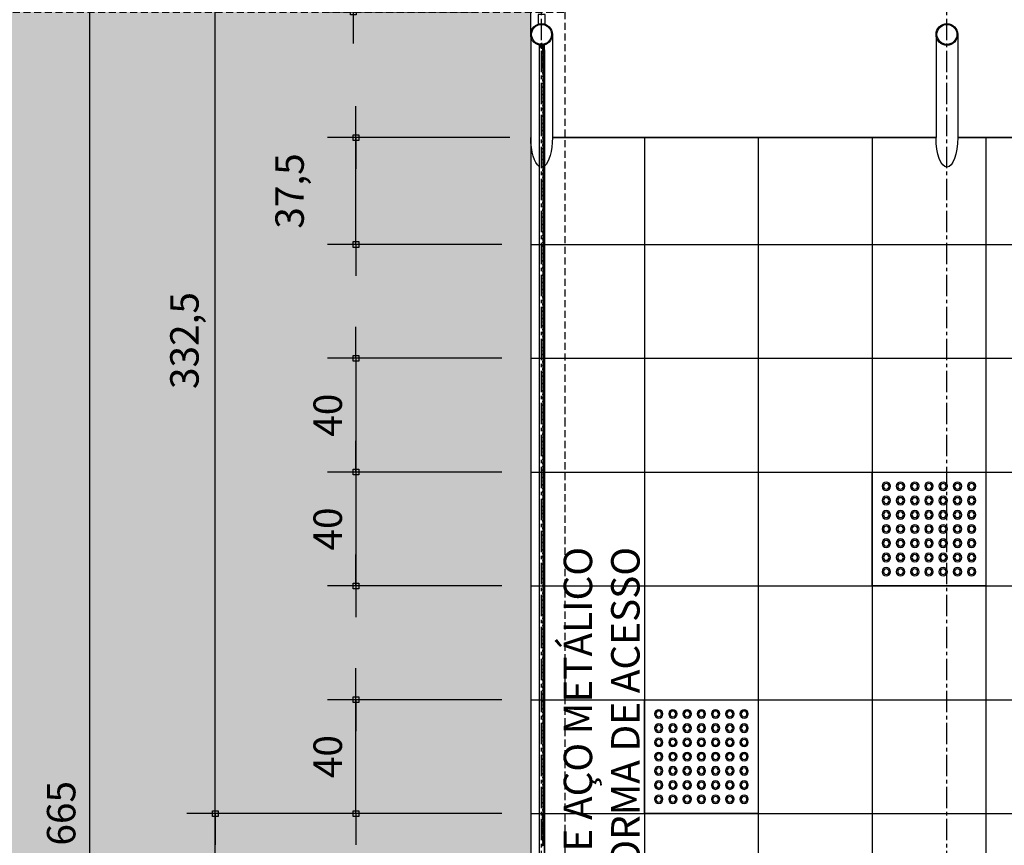
# Model space of a CAD drawing. Units: millimetres. Extents: x 55047 to 69695, y 27493 to 40118.
# Drawn here: x 63164 to 63510, y 35993 to 36283 of the extents above; entities that cross this region are included whole.
import ezdxf

# ---------------------------------------------------------------- set-up
doc = ezdxf.new("R2010")
doc.units = ezdxf.units.MM
doc.header["$LTSCALE"] = 10
doc.linetypes.add('CENTER2', pattern=[1.125, 0.75, -0.125, 0.125, -0.125])
doc.linetypes.add('HIDDEN', pattern=[0.375, 0.25, -0.125])
for name, color, linetype in [('A-01', 1, 'Continuous'), ('COTA', 10, 'Continuous'), ('EIXOS', 10, 'CENTER2'), ('ESTRUTURA METALICA', 3, 'Continuous'), ('GRAMA', 71, 'Continuous'), ('PISO', 1, 'Continuous'), ('PLATAFORMA PISOS 1 50', 8, 'Continuous'), ('PROJECAO-2', 2, 'HIDDEN'), ('TELA', 1, 'Continuous')]:
    doc.layers.add(name, color=color, linetype=linetype)
doc.styles.add('REGUA80', font='simplex.shx')
doc.styles.add('ROMANS 50', font='romans.shx', dxfattribs={"height": 16})
doc.dimstyles.new('COTA 50', dxfattribs={"dimtxt": 16, "dimasz": 3, "dimexe": 5, "dimexo": 5, "dimgap": 7, "dimtad": 1, "dimdec": 1, "dimzin": 0, "dimtxsty": 'ROMANS 50', "dimblk1": 'DOT', "dimblk2": 'DOT', "dimsah": 1, "dimcen": 6, "dimclrd": 256, "dimclre": 256, "dimclrt": 3, "dimadec": 0, "dimazin": 0, "dimtfac": 1, "dimtdec": 1, "dimtix": 1, "dimtmove": 2, "dimatfit": 3, "dimldrblk": 'DOT', "dimfxl": 0, "dimtvp": 3.333333, "dimtolj": 1, "dimtzin": 0, "dimlwd": -1, "dimlwe": -1, "dimarcsym": 0})

# ---------------------------------------------------------------- blocks, each defined once
blk = doc.blocks.new('ROSCA')
at = {"color": 2}
for p, q in [((0, -0.025), (0.556, -0.025)), ((0, -0.075), (0.556, -0.075)), ((0, -0.125), (0.556, -0.125)), ((0, -0.175), (0.556, -0.175)), ((0, -0.225), (0.556, -0.225)), ((0, -0.275), (0.556, -0.275)), ((0, -0.325), (0.556, -0.325)), ((0, -0.375), (0.556, -0.375)), ((0, -0.425), (0.556, -0.425)), ((0, -0.475), (0.556, -0.475)), ((0, -0.525), (0.556, -0.525)), ((0, -0.575), (0.556, -0.575)), ((0, -0.625), (0.556, -0.625)), ((0, -0.675), (0.556, -0.675)), ((0, -0.725), (0.556, -0.725)), ((0, -0.775), (0.556, -0.775)), ((0, -0.825), (0.556, -0.825)), ((0, -0.875), (0.556, -0.875)), ((0, -0.925), (0.556, -0.925)), ((0, -0.975), (0.556, -0.975)), ((0, -1.025), (0.556, -1.025)), ((0, -1.075), (0.556, -1.075)), ((0, -1.125), (0.556, -1.125)), ((0, -1.175), (0.556, -1.175)), ((0, -1.225), (0.556, -1.225)), ((0, -1.275), (0.556, -1.275)), ((0, -1.325), (0.556, -1.325)), ((0, -1.375), (0.556, -1.375)), ((0, -1.425), (0.556, -1.425)), ((0, -1.475), (0.556, -1.475)), ((0, -1.525), (0.556, -1.525)), ((0, -1.575), (0.556, -1.575)), ((0, -1.625), (0.556, -1.625)), ((0, -1.675), (0.556, -1.675)), ((0, -1.725), (0.556, -1.725)), ((0, -1.775), (0.556, -1.775)), ((0, -1.825), (0.556, -1.825)), ((0, -1.875), (0.556, -1.875)), ((0, -1.925), (0.556, -1.925)), ((0, -1.975), (0.556, -1.975)), ((0, -2.025), (0.556, -2.025)), ((0, -2.075), (0.556, -2.075)), ((0, -2.125), (0.556, -2.125)), ((0, -2.175), (0.556, -2.175)), ((0, -2.225), (0.556, -2.225)), ((0, -2.275), (0.556, -2.275)), ((0, -2.325), (0.556, -2.325)), ((0, -2.375), (0.556, -2.375)), ((0, -2.425), (0.556, -2.425)), ((0, -2.475), (0.556, -2.475)), ((0, -2.525), (0.556, -2.525)), ((0, -2.575), (0.556, -2.575)), ((0, -2.625), (0.556, -2.625)), ((0, -2.675), (0.556, -2.675)), ((0, -2.725), (0.556, -2.725)), ((0, -2.775), (0.556, -2.775)), ((0, -2.825), (0.556, -2.825)), ((0, -2.875), (0.556, -2.875)), ((0, -2.925), (0.556, -2.925)), ((0, -2.975), (0.556, -2.975)), ((0, -3.025), (0.556, -3.025)), ((0, -3.075), (0.556, -3.075)), ((0, -3.125), (0.556, -3.125)), ((0, -3.175), (0.556, -3.175)), ((0, -3.225), (0.556, -3.225)), ((0, -3.275), (0.556, -3.275)), ((0, -3.325), (0.556, -3.325)), ((0, -3.375), (0.556, -3.375)), ((0, -3.425), (0.556, -3.425)), ((0, -3.475), (0.556, -3.475))]:
    blk.add_line(p, q, dxfattribs=at)
for points in [[(0.506, -0.05), (0.05, -0.05), (0, -0.025), (0.05, 0), (0.506, 0), (0.556, -0.025)], [(0.506, -0.1), (0.05, -0.1), (0, -0.075), (0.05, -0.05), (0.506, -0.05), (0.556, -0.075)], [(0.506, -0.15), (0.05, -0.15), (0, -0.125), (0.05, -0.1), (0.506, -0.1), (0.556, -0.125)], [(0.506, -0.2), (0.05, -0.2), (0, -0.175), (0.05, -0.15), (0.506, -0.15), (0.556, -0.175)], [(0.506, -0.25), (0.05, -0.25), (0, -0.225), (0.05, -0.2), (0.506, -0.2), (0.556, -0.225)], [(0.506, -0.3), (0.05, -0.3), (0, -0.275), (0.05, -0.25), (0.506, -0.25), (0.556, -0.275)], [(0.506, -0.35), (0.05, -0.35), (0, -0.325), (0.05, -0.3), (0.506, -0.3), (0.556, -0.325)], [(0.506, -0.4), (0.05, -0.4), (0, -0.375), (0.05, -0.35), (0.506, -0.35), (0.556, -0.375)], [(0.506, -0.45), (0.05, -0.45), (0, -0.425), (0.05, -0.4), (0.506, -0.4), (0.556, -0.425)], [(0.506, -0.5), (0.05, -0.5), (0, -0.475), (0.05, -0.45), (0.506, -0.45), (0.556, -0.475)], [(0.506, -0.55), (0.05, -0.55), (0, -0.525), (0.05, -0.5), (0.506, -0.5), (0.556, -0.525)], [(0.506, -0.6), (0.05, -0.6), (0, -0.575), (0.05, -0.55), (0.506, -0.55), (0.556, -0.575)], [(0.506, -0.65), (0.05, -0.65), (0, -0.625), (0.05, -0.6), (0.506, -0.6), (0.556, -0.625)], [(0.506, -0.7), (0.05, -0.7), (0, -0.675), (0.05, -0.65), (0.506, -0.65), (0.556, -0.675)], [(0.506, -0.75), (0.05, -0.75), (0, -0.725), (0.05, -0.7), (0.506, -0.7), (0.556, -0.725)], [(0.506, -0.8), (0.05, -0.8), (0, -0.775), (0.05, -0.75), (0.506, -0.75), (0.556, -0.775)], [(0.506, -0.85), (0.05, -0.85), (0, -0.825), (0.05, -0.8), (0.506, -0.8), (0.556, -0.825)], [(0.506, -0.9), (0.05, -0.9), (0, -0.875), (0.05, -0.85), (0.506, -0.85), (0.556, -0.875)], [(0.506, -0.95), (0.05, -0.95), (0, -0.925), (0.05, -0.9), (0.506, -0.9), (0.556, -0.925)], [(0.506, -1), (0.05, -1), (0, -0.975), (0.05, -0.95), (0.506, -0.95), (0.556, -0.975)], [(0.506, -1.05), (0.05, -1.05), (0, -1.025), (0.05, -1), (0.506, -1), (0.556, -1.025)], [(0.506, -1.1), (0.05, -1.1), (0, -1.075), (0.05, -1.05), (0.506, -1.05), (0.556, -1.075)], [(0.506, -1.15), (0.05, -1.15), (0, -1.125), (0.05, -1.1), (0.506, -1.1), (0.556, -1.125)], [(0.506, -1.2), (0.05, -1.2), (0, -1.175), (0.05, -1.15), (0.506, -1.15), (0.556, -1.175)], [(0.506, -1.25), (0.05, -1.25), (0, -1.225), (0.05, -1.2), (0.506, -1.2), (0.556, -1.225)], [(0.506, -1.3), (0.05, -1.3), (0, -1.275), (0.05, -1.25), (0.506, -1.25), (0.556, -1.275)], [(0.506, -1.35), (0.05, -1.35), (0, -1.325), (0.05, -1.3), (0.506, -1.3), (0.556, -1.325)], [(0.506, -1.4), (0.05, -1.4), (0, -1.375), (0.05, -1.35), (0.506, -1.35), (0.556, -1.375)], [(0.506, -1.45), (0.05, -1.45), (0, -1.425), (0.05, -1.4), (0.506, -1.4), (0.556, -1.425)], [(0.506, -1.5), (0.05, -1.5), (0, -1.475), (0.05, -1.45), (0.506, -1.45), (0.556, -1.475)], [(0.506, -1.55), (0.05, -1.55), (0, -1.525), (0.05, -1.5), (0.506, -1.5), (0.556, -1.525)], [(0.506, -1.6), (0.05, -1.6), (0, -1.575), (0.05, -1.55), (0.506, -1.55), (0.556, -1.575)], [(0.506, -1.65), (0.05, -1.65), (0, -1.625), (0.05, -1.6), (0.506, -1.6), (0.556, -1.625)], [(0.506, -1.7), (0.05, -1.7), (0, -1.675), (0.05, -1.65), (0.506, -1.65), (0.556, -1.675)], [(0.506, -1.75), (0.05, -1.75), (0, -1.725), (0.05, -1.7), (0.506, -1.7), (0.556, -1.725)], [(0.506, -1.8), (0.05, -1.8), (0, -1.775), (0.05, -1.75), (0.506, -1.75), (0.556, -1.775)], [(0.506, -1.85), (0.05, -1.85), (0, -1.825), (0.05, -1.8), (0.506, -1.8), (0.556, -1.825)], [(0.506, -1.9), (0.05, -1.9), (0, -1.875), (0.05, -1.85), (0.506, -1.85), (0.556, -1.875)], [(0.506, -1.95), (0.05, -1.95), (0, -1.925), (0.05, -1.9), (0.506, -1.9), (0.556, -1.925)], [(0.506, -2), (0.05, -2), (0, -1.975), (0.05, -1.95), (0.506, -1.95), (0.556, -1.975)], [(0.506, -2.05), (0.05, -2.05), (0, -2.025), (0.05, -2), (0.506, -2), (0.556, -2.025)], [(0.506, -2.1), (0.05, -2.1), (0, -2.075), (0.05, -2.05), (0.506, -2.05), (0.556, -2.075)], [(0.506, -2.15), (0.05, -2.15), (0, -2.125), (0.05, -2.1), (0.506, -2.1), (0.556, -2.125)], [(0.506, -2.2), (0.05, -2.2), (0, -2.175), (0.05, -2.15), (0.506, -2.15), (0.556, -2.175)], [(0.506, -2.25), (0.05, -2.25), (0, -2.225), (0.05, -2.2), (0.506, -2.2), (0.556, -2.225)], [(0.506, -2.3), (0.05, -2.3), (0, -2.275), (0.05, -2.25), (0.506, -2.25), (0.556, -2.275)], [(0.506, -2.35), (0.05, -2.35), (0, -2.325), (0.05, -2.3), (0.506, -2.3), (0.556, -2.325)], [(0.506, -2.4), (0.05, -2.4), (0, -2.375), (0.05, -2.35), (0.506, -2.35), (0.556, -2.375)], [(0.506, -2.45), (0.05, -2.45), (0, -2.425), (0.05, -2.4), (0.506, -2.4), (0.556, -2.425)], [(0.506, -2.5), (0.05, -2.5), (0, -2.475), (0.05, -2.45), (0.506, -2.45), (0.556, -2.475)], [(0.506, -2.55), (0.05, -2.55), (0, -2.525), (0.05, -2.5), (0.506, -2.5), (0.556, -2.525)], [(0.506, -2.6), (0.05, -2.6), (0, -2.575), (0.05, -2.55), (0.506, -2.55), (0.556, -2.575)], [(0.506, -2.65), (0.05, -2.65), (0, -2.625), (0.05, -2.6), (0.506, -2.6), (0.556, -2.625)], [(0.506, -2.7), (0.05, -2.7), (0, -2.675), (0.05, -2.65), (0.506, -2.65), (0.556, -2.675)], [(0.506, -2.75), (0.05, -2.75), (0, -2.725), (0.05, -2.7), (0.506, -2.7), (0.556, -2.725)], [(0.506, -2.8), (0.05, -2.8), (0, -2.775), (0.05, -2.75), (0.506, -2.75), (0.556, -2.775)], [(0.506, -2.85), (0.05, -2.85), (0, -2.825), (0.05, -2.8), (0.506, -2.8), (0.556, -2.825)], [(0.506, -2.9), (0.05, -2.9), (0, -2.875), (0.05, -2.85), (0.506, -2.85), (0.556, -2.875)], [(0.506, -2.95), (0.05, -2.95), (0, -2.925), (0.05, -2.9), (0.506, -2.9), (0.556, -2.925)], [(0.506, -3), (0.05, -3), (0, -2.975), (0.05, -2.95), (0.506, -2.95), (0.556, -2.975)], [(0.506, -3.05), (0.05, -3.05), (0, -3.025), (0.05, -3), (0.506, -3), (0.556, -3.025)], [(0.506, -3.1), (0.05, -3.1), (0, -3.075), (0.05, -3.05), (0.506, -3.05), (0.556, -3.075)], [(0.506, -3.15), (0.05, -3.15), (0, -3.125), (0.05, -3.1), (0.506, -3.1), (0.556, -3.125)], [(0.506, -3.2), (0.05, -3.2), (0, -3.175), (0.05, -3.15), (0.506, -3.15), (0.556, -3.175)], [(0.506, -3.25), (0.05, -3.25), (0, -3.225), (0.05, -3.2), (0.506, -3.2), (0.556, -3.225)], [(0.506, -3.3), (0.05, -3.3), (0, -3.275), (0.05, -3.25), (0.506, -3.25), (0.556, -3.275)], [(0.506, -3.35), (0.05, -3.35), (0, -3.325), (0.05, -3.3), (0.506, -3.3), (0.556, -3.325)], [(0.506, -3.4), (0.05, -3.4), (0, -3.375), (0.05, -3.35), (0.506, -3.35), (0.556, -3.375)], [(0.506, -3.45), (0.05, -3.45), (0, -3.425), (0.05, -3.4), (0.506, -3.4), (0.556, -3.425)], [(0.506, -3.5), (0.05, -3.5), (0, -3.475), (0.05, -3.45), (0.506, -3.45), (0.556, -3.475)]]:
    blk.add_lwpolyline(points, close=True, dxfattribs=at)
blk = doc.blocks.new('PORCA')
at = {"color": 2}
for p, q in [((-1.28, -0.02), (-0.28, -1.85)), ((-1.28, -0.02), (-0.23, -0.02)), ((-0.28, -1.85), (-0.28, -0.02)), ((-0.23, -0.02), (-0.28, -0.05)), ((-0.28, -0.05), (-0.23, -0.07)), ((-0.23, -0.07), (-0.28, -0.1)), ((-0.28, -0.1), (-0.23, -0.12)), ((-0.23, -0.12), (-0.28, -0.15)), ((-0.28, -0.15), (-0.23, -0.17)), ((-0.23, -0.17), (-0.28, -0.2)), ((-0.28, -0.2), (-0.23, -0.22)), ((-0.23, -0.22), (-0.28, -0.25)), ((-0.28, -0.25), (-0.23, -0.27)), ((-0.23, -0.27), (-0.28, -0.3)), ((-0.28, -0.3), (-0.23, -0.32)), ((-0.23, -0.32), (-0.28, -0.35)), ((-0.28, -0.35), (-0.23, -0.37)), ((-0.23, -0.37), (-0.28, -0.4)), ((-0.28, -0.4), (-0.23, -0.42)), ((-0.23, -0.42), (-0.28, -0.45)), ((-0.28, -0.45), (-0.23, -0.47)), ((-0.23, -0.47), (-0.28, -0.5)), ((-0.28, -0.5), (-0.23, -0.52)), ((-0.23, -0.52), (-0.28, -0.55)), ((-0.28, -0.55), (-0.23, -0.57)), ((-0.23, -0.57), (-0.28, -0.6)), ((-0.28, -0.6), (-0.23, -0.62)), ((-0.23, -0.62), (-0.28, -0.65)), ((-0.28, -0.65), (-0.23, -0.67)), ((-0.23, -0.67), (-0.28, -0.7)), ((-0.28, -0.7), (-0.23, -0.72)), ((-0.23, -0.72), (-0.28, -0.75)), ((-0.28, -0.75), (-0.23, -0.77)), ((-0.23, -0.77), (-0.28, -0.8)), ((-0.28, -0.8), (-0.23, -0.82)), ((-0.23, -0.82), (-0.28, -0.85)), ((-0.28, -0.85), (-0.23, -0.87)), ((-0.23, -0.87), (-0.28, -0.9)), ((-0.28, -0.9), (-0.23, -0.92)), ((-0.23, -0.92), (-0.28, -0.95)), ((-0.28, -0.95), (-0.23, -0.97)), ((-0.23, -0.97), (-0.28, -1)), ((-0.28, -1), (-0.23, -1.02)), ((-0.23, -1.02), (-0.28, -1.05)), ((-0.28, -1.05), (-0.23, -1.07)), ((-0.23, -1.07), (-0.28, -1.1)), ((-0.28, -1.1), (-0.23, -1.12)), ((-0.23, -1.12), (-0.28, -1.15)), ((-0.28, -1.15), (-0.23, -1.17)), ((-0.23, -1.17), (-0.28, -1.2)), ((-0.28, -1.2), (-0.23, -1.22)), ((-0.23, -1.22), (-0.28, -1.25)), ((-0.28, -1.25), (-0.23, -1.27)), ((-0.23, -1.27), (-0.28, -1.3)), ((-0.28, -1.3), (-0.23, -1.32)), ((-0.23, -1.32), (-0.28, -1.35)), ((-0.28, -1.35), (-0.23, -1.37)), ((-0.23, -1.37), (-0.28, -1.4)), ((-0.28, -1.4), (-0.23, -1.42)), ((-0.23, -1.42), (-0.28, -1.45)), ((-0.28, -1.45), (-0.23, -1.47)), ((-0.23, -1.47), (-0.28, -1.5)), ((-0.28, -1.5), (-0.23, -1.52)), ((-0.23, -1.52), (-0.28, -1.55)), ((-0.28, -1.55), (-0.23, -1.57)), ((-0.23, -1.57), (-0.28, -1.6)), ((-0.28, -1.6), (-0.23, -1.62)), ((-0.23, -1.62), (-0.28, -1.65)), ((-0.28, -1.65), (-0.23, -1.67)), ((-0.23, -1.67), (-0.28, -1.7)), ((-0.28, -1.7), (-0.23, -1.72)), ((-0.23, -1.72), (-0.28, -1.75)), ((-0.28, -1.75), (-0.23, -1.77)), ((-0.23, -1.77), (-0.28, -1.8)), ((-0.28, -1.8), (-0.23, -1.82)), ((-0.23, -1.82), (-0.28, -1.85)), ((-0.28, -1.85), (0.28, -1.85)), ((0.23, -0.02), (1.28, -0.02)), ((0.23, -0.02), (0.28, -0.05)), ((0.28, -0.05), (0.23, -0.07)), ((0.23, -0.07), (0.28, -0.1)), ((0.28, -0.1), (0.23, -0.12)), ((0.23, -0.12), (0.28, -0.15)), ((0.28, -0.15), (0.23, -0.17)), ((0.23, -0.17), (0.28, -0.2)), ((0.28, -0.2), (0.23, -0.22)), ((0.23, -0.22), (0.28, -0.25)), ((0.28, -0.25), (0.23, -0.27)), ((0.23, -0.27), (0.28, -0.3)), ((0.28, -0.3), (0.23, -0.32)), ((0.23, -0.32), (0.28, -0.35)), ((0.28, -0.35), (0.23, -0.37)), ((0.23, -0.37), (0.28, -0.4)), ((0.28, -0.4), (0.23, -0.42)), ((0.23, -0.42), (0.28, -0.45)), ((0.28, -0.45), (0.23, -0.47)), ((0.23, -0.47), (0.28, -0.5)), ((0.28, -0.5), (0.23, -0.52)), ((0.23, -0.52), (0.28, -0.55)), ((0.28, -0.55), (0.23, -0.57)), ((0.23, -0.57), (0.28, -0.6)), ((0.28, -0.6), (0.23, -0.62)), ((0.23, -0.62), (0.28, -0.65)), ((0.28, -0.65), (0.23, -0.67)), ((0.23, -0.67), (0.28, -0.7)), ((0.28, -0.7), (0.23, -0.72)), ((0.23, -0.72), (0.28, -0.75)), ((0.28, -0.75), (0.23, -0.77)), ((0.23, -0.77), (0.28, -0.8)), ((0.28, -0.8), (0.23, -0.82)), ((0.23, -0.82), (0.28, -0.85)), ((0.28, -0.85), (0.23, -0.87)), ((0.23, -0.87), (0.28, -0.9)), ((0.28, -0.9), (0.23, -0.92)), ((0.23, -0.92), (0.28, -0.95)), ((0.28, -0.95), (0.23, -0.97)), ((0.23, -0.97), (0.28, -1)), ((0.28, -1), (0.23, -1.02)), ((0.23, -1.02), (0.28, -1.05)), ((0.28, -1.05), (0.23, -1.07)), ((0.23, -1.07), (0.28, -1.1)), ((0.28, -1.1), (0.23, -1.12)), ((0.23, -1.12), (0.28, -1.15)), ((0.28, -1.15), (0.23, -1.17)), ((0.23, -1.17), (0.28, -1.2)), ((0.28, -1.2), (0.23, -1.22)), ((0.23, -1.22), (0.28, -1.25)), ((0.28, -1.25), (0.23, -1.27)), ((0.23, -1.27), (0.28, -1.3)), ((0.28, -1.3), (0.23, -1.32)), ((0.23, -1.32), (0.28, -1.35)), ((0.28, -1.35), (0.23, -1.37)), ((0.23, -1.37), (0.28, -1.4)), ((0.28, -1.4), (0.23, -1.42)), ((0.23, -1.42), (0.28, -1.45)), ((0.28, -1.45), (0.23, -1.47)), ((0.23, -1.47), (0.28, -1.5)), ((0.28, -1.5), (0.23, -1.52)), ((0.23, -1.52), (0.28, -1.55)), ((0.28, -1.55), (0.23, -1.57)), ((0.23, -1.57), (0.28, -1.6)), ((0.28, -1.6), (0.23, -1.62)), ((0.23, -1.62), (0.28, -1.65)), ((0.28, -1.65), (0.23, -1.67)), ((0.23, -1.67), (0.28, -1.7)), ((0.28, -1.7), (0.23, -1.72)), ((0.23, -1.72), (0.28, -1.75)), ((0.28, -1.75), (0.23, -1.77)), ((0.23, -1.77), (0.28, -1.8)), ((0.28, -1.8), (0.23, -1.82)), ((0.23, -1.82), (0.28, -1.85)), ((0.28, -1.85), (1.28, -0.02)), ((0.28, -1.85), (0.28, -0.02))]:
    blk.add_line(p, q, dxfattribs=at)
blk = doc.blocks.new('COTAPT')
at = {"color": 0, "linetype": 'ByBlock'}
for q in [(-220.8, 0), (220.8, 0)]:
    blk.add_line((0, 0), q, dxfattribs=at)
at = {"color": 6, "linetype": 'ByBlock'}
blk.add_lwpolyline([(-20, 20), (20, 20), (20, -20), (-20, -20)], close=True, dxfattribs=at)
blk = doc.blocks.new('*D70')
at = {"layer": 'COTA', "color": 0}
for p, q in [((63333.4, 36044.06), (63272.13, 36044.06)), ((63282.13, 36004.11), (63282.13, 36044.01)), ((63333.4, 36004.06), (63272.13, 36004.06))]:
    blk.add_line(p, q, dxfattribs=at)
at = {"layer": 'Defpoints', "color": 0}
for p in [(63282.13, 36044.06), (63348.4, 36044.06), (63348.4, 36004.06)]:
    blk.add_point(p, dxfattribs=at)
at = {"layer": 'COTA', "color": 0, "xscale": 0.05, "yscale": 0.05, "zscale": 0.05}
for p, rotation in [((63282.13, 36044.06), 90), ((63282.13, 36004.06), 270)]:
    blk.add_blockref('COTAPT', p, dxfattribs=dict(at, rotation=rotation))
at = {"layer": 'COTA', "color": 3, "insert": (63272.23, 36024.06), "char_height": 10, "attachment_point": 5, "rotation": 90, "style": 'REGUA80'}
blk.add_mtext('\\A1;40', dxfattribs=at)
blk = doc.blocks.new('_Dot')
at = {"color": 0, "linetype": 'ByBlock', "lineweight": -2}
blk.add_line((-0.5, 0), (-1, 0), dxfattribs=at)
at = {"color": 0, "linetype": 'ByBlock', "const_width": 0.5}
blk.add_lwpolyline([(-0.25, 0, 1), (0.25, 0, 1)], format="xyb", close=True, dxfattribs=at)
blk = doc.blocks.new('*D71')
at = {"layer": 'COTA', "color": 0}
for p, q in [((63333.4, 36164.06), (63272.13, 36164.06)), ((63282.13, 36164.01), (63282.13, 36124.11)), ((63333.4, 36124.06), (63272.13, 36124.06))]:
    blk.add_line(p, q, dxfattribs=at)
at = {"layer": 'Defpoints', "color": 0}
for p in [(63348.4, 36164.06), (63282.13, 36124.06), (63348.4, 36124.06)]:
    blk.add_point(p, dxfattribs=at)
at = {"layer": 'COTA', "color": 0, "xscale": 0.05, "yscale": 0.05, "zscale": 0.05}
for p, rotation in [((63282.13, 36164.06), 90), ((63282.13, 36124.06), 270)]:
    blk.add_blockref('COTAPT', p, dxfattribs=dict(at, rotation=rotation))
at = {"layer": 'COTA', "color": 3, "insert": (63272.23, 36144.06), "char_height": 10, "attachment_point": 5, "rotation": 90, "style": 'REGUA80'}
blk.add_mtext('\\A1;40', dxfattribs=at)
blk = doc.blocks.new('*D72')
at = {"layer": 'COTA', "color": 0}
for p, q in [((63333.4, 36124.06), (63272.13, 36124.06)), ((63282.13, 36124.01), (63282.13, 36084.11)), ((63333.4, 36084.06), (63272.13, 36084.06))]:
    blk.add_line(p, q, dxfattribs=at)
at = {"layer": 'Defpoints', "color": 0}
for p in [(63348.4, 36124.06), (63282.13, 36084.06), (63348.4, 36084.06)]:
    blk.add_point(p, dxfattribs=at)
at = {"layer": 'COTA', "color": 0, "xscale": 0.05, "yscale": 0.05, "zscale": 0.05}
for p, rotation in [((63282.13, 36124.06), 90), ((63282.13, 36084.06), 270)]:
    blk.add_blockref('COTAPT', p, dxfattribs=dict(at, rotation=rotation))
at = {"layer": 'COTA', "color": 3, "insert": (63272.23, 36104.06), "char_height": 10, "attachment_point": 5, "rotation": 90, "style": 'REGUA80'}
blk.add_mtext('\\A1;40', dxfattribs=at)
blk = doc.blocks.new('*D73')
at = {"layer": 'COTA', "color": 0}
for p, q in [((63336.29, 36241.64), (63272.13, 36241.64)), ((63282.13, 36204.11), (63282.13, 36241.59)), ((63333.4, 36204.06), (63272.13, 36204.06))]:
    blk.add_line(p, q, dxfattribs=at)
at = {"layer": 'Defpoints', "color": 0}
for p in [(63282.13, 36241.64), (63351.29, 36241.64), (63348.4, 36204.06)]:
    blk.add_point(p, dxfattribs=at)
at = {"layer": 'COTA', "color": 0, "xscale": 0.05, "yscale": 0.05, "zscale": 0.05}
for p, rotation in [((63282.13, 36241.64), 90), ((63282.13, 36204.06), 270)]:
    blk.add_blockref('COTAPT', p, dxfattribs=dict(at, rotation=rotation))
at = {"layer": 'COTA', "color": 3, "insert": (63258.83, 36222.85), "char_height": 10, "attachment_point": 5, "rotation": 90, "style": 'REGUA80'}
blk.add_mtext('\\A1;37,5', dxfattribs=at)
blk = doc.blocks.new('piso tatil alerta')
at = {"layer": 'PISO'}
blk.add_lwpolyline([(0, 0), (40, 0), (40, 40), (0, 40)], close=True, dxfattribs=at)
for centre, radius in [((5, 35), 1.5), ((5, 35), 1), ((10, 35), 1.5), ((10, 35), 1), ((15, 35), 1.5), ((15, 35), 1), ((20, 35), 1.5), ((20, 35), 1), ((25, 35), 1.5), ((25, 35), 1), ((30, 35), 1.5), ((30, 35), 1), ((35, 35), 1.5), ((35, 35), 1), ((5, 30), 1.5), ((10, 30), 1.5), ((15, 30), 1.5), ((20, 30), 1.5), ((25, 30), 1.5), ((30, 30), 1.5), ((35, 30), 1.5), ((5, 30), 1), ((10, 30), 1), ((15, 30), 1), ((20, 30), 1), ((25, 30), 1), ((30, 30), 1), ((35, 30), 1), ((5, 25), 1.5), ((5, 25), 1), ((10, 25), 1.5), ((10, 25), 1), ((15, 25), 1.5), ((15, 25), 1), ((20, 25), 1.5), ((20, 25), 1), ((25, 25), 1.5), ((25, 25), 1), ((30, 25), 1.5), ((30, 25), 1), ((35, 25), 1.5), ((35, 25), 1), ((5, 20), 1.5), ((5, 20), 1), ((10, 20), 1.5), ((10, 20), 1), ((15, 20), 1.5), ((15, 20), 1), ((20, 20), 1.5), ((20, 20), 1), ((25, 20), 1.5), ((25, 20), 1), ((30, 20), 1.5), ((30, 20), 1), ((35, 20), 1.5), ((35, 20), 1), ((5, 15), 1.5), ((5, 15), 1), ((10, 15), 1.5), ((10, 15), 1), ((15, 15), 1.5), ((15, 15), 1), ((20, 15), 1.5), ((20, 15), 1), ((25, 15), 1.5), ((25, 15), 1), ((30, 15), 1.5), ((30, 15), 1), ((35, 15), 1.5), ((35, 15), 1), ((5, 10), 1.5), ((5, 10), 1), ((10, 10), 1.5), ((10, 10), 1), ((15, 10), 1.5), ((15, 10), 1), ((20, 10), 1.5), ((20, 10), 1), ((25, 10), 1.5), ((25, 10), 1), ((30, 10), 1.5), ((30, 10), 1), ((35, 10), 1.5), ((35, 10), 1), ((5, 5), 1.5), ((5, 5), 1), ((10, 5), 1.5), ((10, 5), 1), ((15, 5), 1.5), ((15, 5), 1), ((20, 5), 1.5), ((20, 5), 1), ((25, 5), 1.5), ((25, 5), 1), ((30, 5), 1.5), ((30, 5), 1), ((35, 5), 1.5), ((35, 5), 1)]:
    blk.add_circle(centre, radius, dxfattribs=at)
blk = doc.blocks.new('*D77')
at = {"layer": 'COTA', "color": 0}
for p, q in [((63332.4, 36336.74), (63271.19, 36336.74)), ((63281.19, 36285.81), (63281.19, 36336.69)), ((63324.65, 36285.76), (63271.19, 36285.76))]:
    blk.add_line(p, q, dxfattribs=at)
at = {"layer": 'Defpoints', "color": 0}
for p in [(63281.19, 36336.74), (63347.4, 36336.74), (63339.65, 36285.76)]:
    blk.add_point(p, dxfattribs=at)
at = {"layer": 'COTA', "color": 0, "xscale": 0.05, "yscale": 0.05, "zscale": 0.05}
for p, rotation in [((63281.19, 36336.74), 90), ((63281.19, 36285.76), 270)]:
    blk.add_blockref('COTAPT', p, dxfattribs=dict(at, rotation=rotation))
at = {"layer": 'COTA', "color": 3, "insert": (63271.29, 36311.25), "char_height": 10, "attachment_point": 5, "rotation": 90, "style": 'REGUA80'}
blk.add_mtext('\\A1;51', dxfattribs=at)
blk = doc.blocks.new('*D78')
at = {"layer": 'COTA', "color": 0}
for p, q in [((63332.77, 36004.06), (63222.72, 36004.06)), ((63232.72, 35671.59), (63232.72, 36004.01)), ((63332.4, 35671.54), (63222.72, 35671.54))]:
    blk.add_line(p, q, dxfattribs=at)
at = {"layer": 'Defpoints', "color": 0}
for p in [(63232.72, 36004.06), (63347.77, 36004.06), (63347.4, 35671.54)]:
    blk.add_point(p, dxfattribs=at)
at = {"layer": 'COTA', "color": 0, "xscale": 0.05, "yscale": 0.05, "zscale": 0.05}
for p, rotation in [((63232.72, 36004.06), 90), ((63232.72, 35671.54), 270)]:
    blk.add_blockref('COTAPT', p, dxfattribs=dict(at, rotation=rotation))
at = {"layer": 'COTA', "color": 3, "insert": (63221.87, 35837.8), "char_height": 10, "attachment_point": 5, "rotation": 90, "style": 'REGUA80'}
blk.add_mtext('\\A1;332,5', dxfattribs=at)
blk = doc.blocks.new('*D79')
at = {"layer": 'COTA', "color": 0}
for p, q in [((63332.4, 36336.54), (63222.72, 36336.54)), ((63232.72, 36004.11), (63232.72, 36336.49)), ((63332.77, 36004.06), (63222.72, 36004.06))]:
    blk.add_line(p, q, dxfattribs=at)
at = {"layer": 'Defpoints', "color": 0}
for p in [(63232.72, 36336.54), (63347.4, 36336.54), (63347.77, 36004.06)]:
    blk.add_point(p, dxfattribs=at)
at = {"layer": 'COTA', "color": 0, "xscale": 0.05, "yscale": 0.05, "zscale": 0.05}
for p, rotation in [((63232.72, 36336.54), 90), ((63232.72, 36004.06), 270)]:
    blk.add_blockref('COTAPT', p, dxfattribs=dict(at, rotation=rotation))
at = {"layer": 'COTA', "color": 3, "insert": (63221.87, 36170.3), "char_height": 10, "attachment_point": 5, "rotation": 90, "style": 'REGUA80'}
blk.add_mtext('\\A1;332,5', dxfattribs=at)
blk = doc.blocks.new('*D80')
at = {"layer": 'COTA', "color": 0}
for p, q in [((63319.65, 36336.64), (63178.44, 36336.64)), ((63188.44, 36336.59), (63188.44, 35671.69)), ((63332.4, 35671.64), (63178.44, 35671.64))]:
    blk.add_line(p, q, dxfattribs=at)
at = {"layer": 'Defpoints', "color": 0}
for p in [(63334.65, 36336.64), (63188.44, 35671.64), (63347.4, 35671.64)]:
    blk.add_point(p, dxfattribs=at)
at = {"layer": 'COTA', "color": 0, "xscale": 0.05, "yscale": 0.05, "zscale": 0.05}
for p, rotation in [((63188.44, 36336.64), 90), ((63188.44, 35671.64), 270)]:
    blk.add_blockref('COTAPT', p, dxfattribs=dict(at, rotation=rotation))
at = {"layer": 'COTA', "color": 3, "insert": (63178.54, 36004.14), "char_height": 10, "attachment_point": 5, "rotation": 90, "style": 'REGUA80'}
blk.add_mtext('\\A1;665', dxfattribs=at)

msp = doc.modelspace()

# ---------------------------------------------------------------- hatches: boundary and pattern name
at = {"layer": 'GRAMA', "ltscale": 0.5}
msp.add_hatch(color=256, dxfattribs=at).paths.add_polyline_path([(62670.915, 35691.643), (63343.59, 35691.643), (63343.596, 36316.644), (62670.915, 36316.644)])

# ---------------------------------------------------------------- linework, layer by layer
at = {"layer": 'EIXOS'}
for p, q in [((63347.399, 35432.163), (63347.399, 36491.343)), ((63489.899, 35432.163), (63489.899, 36491.343))]:
    msp.add_line(p, q, dxfattribs=at)
at = {"layer": 'ESTRUTURA METALICA', "color": 2}
for p, q in [((63343.596, 36277.898), (63343.596, 36241.652)), ((63486.096, 36277.898), (63486.096, 36241.652))]:
    msp.add_line(p, q, dxfattribs=at)
at = {"layer": 'ESTRUTURA METALICA', "color": 1}
for p, q in [((63346.576, 36273.075), (63346.576, 35735.098)), ((63348.276, 36272.525), (63348.276, 35844.697)), ((63348.401, 36272.525), (63348.401, 35735.648)), ((63348.276, 36020.693), (63348.276, 36163.43)), ((63348.401, 36020.693), (63348.401, 36163.43))]:
    msp.add_line(p, q, dxfattribs=at)
at = {"layer": 'ESTRUTURA METALICA', "color": 2}
msp.add_lwpolyline([(63348.656, 36284.932), (63346.156, 36284.932), (63346.156, 36281.487, -0.1691813), (63348.656, 36281.487)], format="xyb", close=True, dxfattribs=at)
for points in [[(63351.216, 36277.898), (63351.216, 36241.652)], [(63493.716, 36277.898), (63493.716, 36241.652)]]:
    msp.add_lwpolyline(points, dxfattribs=at)
msp.add_lwpolyline([(63348.276, 36272.525), (63348.401, 36272.525), (63348.401, 36274.05), (63346.576, 36274.05), (63346.576, 36273.075), (63346.701, 36273.075), (63346.701, 36273.925), (63348.276, 36273.925)], close=True, dxfattribs=at)
at = {"layer": 'ESTRUTURA METALICA'}
for centre, radius in [((63347.406, 36277.898), 3.81), ((63347.406, 36277.898), 3.5), ((63489.906, 36277.898), 3.81), ((63489.906, 36277.898), 3.5)]:
    msp.add_circle(centre, radius, dxfattribs=at)
at = {"layer": 'ESTRUTURA METALICA', "color": 2, "extrusion": (0, 0, -1)}
for centre, start_param, end_param in [((63347.406, 36241.652), 6.5029064, 7.8539816), ((63347.406, 36241.652), 4.712389, 6.0190805), ((63489.906, 36241.652), 4.712389, 7.8539816)]:
    msp.add_ellipse(centre, major_axis=(0, -10.433), ratio=0.3651845, start_param=start_param, end_param=end_param, dxfattribs=at)
at = {"layer": 'PISO'}
for p, q in [((63343.596, 36277.898), (63343.596, 36316.642)), ((63351.216, 36241.652), (63486.096, 36241.652)), ((63628.582, 36241.652), (63493.702, 36241.652))]:
    msp.add_line(p, q, dxfattribs=at)
for points in [[(63343.596, 36241.651), (63343.589, 36241.651), (63343.589, 35766.476)], [(63486.096, 36241.651), (63351.216, 36241.651)], [(63493.702, 36241.651), (63628.582, 36241.651)]]:
    msp.add_lwpolyline(points, dxfattribs=at)
at = {"layer": 'PLATAFORMA PISOS 1 50'}
for p, q in [((63383.589, 36241.651), (63383.589, 35766.476)), ((63423.589, 36241.651), (63423.589, 35766.476)), ((63463.589, 36241.651), (63463.589, 35766.476)), ((63503.589, 36241.651), (63503.589, 35766.476)), ((63343.589, 36204.064), (66111.507, 36204.064)), ((63343.589, 36164.064), (66343.709, 36164.064)), ((63343.589, 36124.064), (66137.135, 36124.064)), ((63343.589, 36084.064), (66133.189, 36084.064)), ((63343.589, 36044.064), (66343.709, 36044.064)), ((63343.589, 36004.064), (63739.411, 36004.064))]:
    msp.add_line(p, q, dxfattribs=at)
at = {"layer": 'PROJECAO-2'}
msp.add_lwpolyline([(62430.284, 36285.732), (62692.784, 36285.732), (62692.784, 36321.643), (63000.284, 36321.643), (63000.284, 36285.732), (63355.548, 36285.732), (63355.548, 36142.533), (63355.548, 36142.533), (63355.552, 35867.534), (63355.552, 35867.534), (63355.552, 35722.145), (62999.934, 35722.146), (62999.934, 35722.146), (62999.934, 35722.146), (62692.434, 35722.146), (62429.934, 35722.146)], dxfattribs=at)
at = {"layer": 'TELA', "color": 2}
for points in [[(63348.151, 36273.925), (63348.276, 36273.303), (63348.021, 36272.033), (63348.276, 36270.763), (63348.021, 36269.493), (63348.276, 36268.223), (63348.021, 36266.953), (63348.276, 36265.683), (63348.131, 36264.965), (63347.886, 36265.015), (63348.021, 36265.683), (63347.766, 36266.953), (63348.021, 36268.223), (63347.766, 36269.493), (63348.021, 36270.763), (63347.766, 36272.033), (63348.021, 36273.303), (63347.896, 36273.925)], [(63348.276, 36004.063), (63348.021, 36005.333), (63348.276, 36006.603), (63348.021, 36007.873), (63348.276, 36009.143), (63348.021, 36010.413), (63348.276, 36011.683), (63348.021, 36012.953), (63348.276, 36014.223), (63348.021, 36015.493), (63348.276, 36016.763), (63348.021, 36018.033), (63348.276, 36019.303), (63348.021, 36020.573), (63348.276, 36021.843), (63348.021, 36023.113), (63348.276, 36024.383), (63348.021, 36025.653), (63348.276, 36026.923), (63348.021, 36028.193), (63348.276, 36029.463), (63348.021, 36030.733), (63348.276, 36032.003), (63348.021, 36033.273), (63348.276, 36034.543), (63348.021, 36035.813), (63348.276, 36037.083), (63348.021, 36038.353), (63348.276, 36039.623), (63348.021, 36040.893), (63348.276, 36042.163), (63348.021, 36043.433), (63348.276, 36044.703), (63348.021, 36045.973), (63348.276, 36047.243), (63348.021, 36048.513), (63348.276, 36049.783), (63348.021, 36051.053), (63348.276, 36052.323), (63348.021, 36053.593), (63348.276, 36054.863), (63348.021, 36056.133), (63348.276, 36057.403), (63348.021, 36058.673), (63348.276, 36059.943), (63348.021, 36061.213), (63348.276, 36062.483), (63348.021, 36063.753), (63348.276, 36065.023), (63348.021, 36066.293), (63348.276, 36067.563), (63348.021, 36068.833), (63348.276, 36070.103), (63348.021, 36071.373), (63348.276, 36072.643), (63348.021, 36073.913), (63348.276, 36075.183), (63348.021, 36076.453), (63348.276, 36077.723), (63348.021, 36078.993), (63348.276, 36080.263), (63348.021, 36081.533), (63348.276, 36082.803), (63348.021, 36084.073), (63348.276, 36085.343), (63348.021, 36086.613), (63348.276, 36087.883), (63348.021, 36089.153), (63348.276, 36090.423), (63348.021, 36091.693), (63348.276, 36092.963), (63348.021, 36094.233), (63348.276, 36095.503), (63348.021, 36096.773), (63348.276, 36098.043), (63348.021, 36099.313), (63348.276, 36100.583), (63348.021, 36101.853), (63348.276, 36103.123), (63348.021, 36104.393), (63348.276, 36105.663), (63348.021, 36106.933), (63348.276, 36108.203), (63348.021, 36109.473), (63348.276, 36110.743), (63348.021, 36112.013), (63348.276, 36113.283), (63348.021, 36114.553), (63348.276, 36115.823), (63348.021, 36117.093), (63348.276, 36118.363), (63348.021, 36119.633), (63348.276, 36120.903), (63348.021, 36122.173), (63348.276, 36123.443), (63348.021, 36124.713), (63348.276, 36125.983), (63348.021, 36127.253), (63348.276, 36128.523), (63348.021, 36129.793), (63348.276, 36131.063), (63348.021, 36132.333), (63348.276, 36133.603), (63348.021, 36134.873), (63348.276, 36136.143), (63348.021, 36137.413), (63348.276, 36138.683), (63348.021, 36139.953), (63348.276, 36141.223), (63348.021, 36142.493), (63348.276, 36143.763), (63348.021, 36145.033), (63348.276, 36146.303), (63348.021, 36147.573), (63348.276, 36148.843), (63348.021, 36150.113), (63348.276, 36151.383), (63348.021, 36152.653), (63348.276, 36153.923), (63348.021, 36155.193), (63348.276, 36156.463), (63348.021, 36157.733), (63348.276, 36159.003), (63348.021, 36160.273), (63348.276, 36161.543), (63348.021, 36162.813), (63348.276, 36164.083), (63348.021, 36165.353), (63348.276, 36166.623), (63348.021, 36167.893), (63348.276, 36169.163), (63348.021, 36170.433), (63348.276, 36171.703), (63348.021, 36172.973), (63348.276, 36174.243), (63348.021, 36175.513), (63348.276, 36176.783), (63348.021, 36178.053), (63348.276, 36179.323), (63348.021, 36180.593), (63348.276, 36181.863), (63348.021, 36183.133), (63348.276, 36184.403), (63348.021, 36185.673), (63348.276, 36186.943), (63348.021, 36188.213), (63348.276, 36189.483), (63348.021, 36190.753), (63348.276, 36192.023), (63348.021, 36193.293), (63348.276, 36194.563), (63348.021, 36195.833), (63348.276, 36197.103), (63348.021, 36198.373), (63348.276, 36199.643), (63348.021, 36200.913), (63348.276, 36202.183), (63348.021, 36203.453), (63348.276, 36204.723), (63348.021, 36205.993), (63348.276, 36207.263), (63348.021, 36208.533), (63348.276, 36209.803), (63348.021, 36211.073), (63348.276, 36212.343), (63348.021, 36213.613), (63348.276, 36214.883), (63348.021, 36216.153), (63348.276, 36217.423), (63348.021, 36218.693), (63348.276, 36219.963), (63348.021, 36221.233), (63348.276, 36222.503), (63348.021, 36223.773), (63348.276, 36225.043), (63348.021, 36226.313), (63348.276, 36227.583), (63348.021, 36228.853), (63348.276, 36230.123), (63348.021, 36231.393), (63348.276, 36232.663), (63348.021, 36233.933), (63348.276, 36235.203), (63348.021, 36236.473), (63348.276, 36237.743), (63348.021, 36239.013), (63348.276, 36240.283), (63348.021, 36241.553), (63348.276, 36242.823), (63348.021, 36244.093), (63348.276, 36245.363), (63348.021, 36246.633), (63348.276, 36247.903), (63348.021, 36249.173), (63348.276, 36250.443), (63348.021, 36251.713), (63348.276, 36252.983), (63348.021, 36254.253), (63348.276, 36255.523), (63348.021, 36256.793), (63348.276, 36258.063), (63348.021, 36259.333), (63348.276, 36260.603), (63348.021, 36261.873), (63348.276, 36263.143), (63348.021, 36264.413), (63348.276, 36265.683), (63348.131, 36266.401), (63347.886, 36266.352), (63348.021, 36265.683), (63347.766, 36264.413), (63348.021, 36263.143), (63347.766, 36261.873), (63348.021, 36260.603), (63347.766, 36259.333), (63348.021, 36258.063), (63347.766, 36256.793), (63348.021, 36255.523), (63347.766, 36254.253), (63348.021, 36252.983), (63347.766, 36251.713), (63348.021, 36250.443), (63347.766, 36249.173), (63348.021, 36247.903), (63347.766, 36246.633), (63348.021, 36245.363), (63347.766, 36244.093), (63348.021, 36242.823), (63347.766, 36241.553), (63348.021, 36240.283), (63347.766, 36239.013), (63348.021, 36237.743), (63347.766, 36236.473), (63348.021, 36235.203), (63347.766, 36233.933), (63348.021, 36232.663), (63347.766, 36231.393), (63348.021, 36230.123), (63347.766, 36228.853), (63348.021, 36227.583), (63347.766, 36226.313), (63348.021, 36225.043), (63347.766, 36223.773), (63348.021, 36222.503), (63347.766, 36221.233), (63348.021, 36219.963), (63347.766, 36218.693), (63348.021, 36217.423), (63347.766, 36216.153), (63348.021, 36214.883), (63347.766, 36213.613), (63348.021, 36212.343), (63347.766, 36211.073), (63348.021, 36209.803), (63347.766, 36208.533), (63348.021, 36207.263), (63347.766, 36205.993), (63348.021, 36204.723), (63347.766, 36203.453), (63348.021, 36202.183), (63347.766, 36200.913), (63348.021, 36199.643), (63347.766, 36198.373), (63348.021, 36197.103), (63347.766, 36195.833), (63348.021, 36194.563), (63347.766, 36193.293), (63348.021, 36192.023), (63347.766, 36190.753), (63348.021, 36189.483), (63347.766, 36188.213), (63348.021, 36186.943), (63347.766, 36185.673), (63348.021, 36184.403), (63347.766, 36183.133), (63348.021, 36181.863), (63347.766, 36180.593), (63348.021, 36179.323), (63347.766, 36178.053), (63348.021, 36176.783), (63347.766, 36175.513), (63348.021, 36174.243), (63347.766, 36172.973), (63348.021, 36171.703), (63347.766, 36170.433), (63348.021, 36169.163), (63347.766, 36167.893), (63348.021, 36166.623), (63347.766, 36165.353), (63348.021, 36164.083), (63347.766, 36162.813), (63348.021, 36161.543), (63347.766, 36160.273), (63348.021, 36159.003), (63347.766, 36157.733), (63348.021, 36156.463), (63347.766, 36155.193), (63348.021, 36153.923), (63347.766, 36152.653), (63348.021, 36151.383), (63347.766, 36150.113), (63348.021, 36148.843), (63347.766, 36147.573), (63348.021, 36146.303), (63347.766, 36145.033), (63348.021, 36143.763), (63347.766, 36142.493), (63348.021, 36141.223), (63347.766, 36139.953), (63348.021, 36138.683), (63347.766, 36137.413), (63348.021, 36136.143), (63347.766, 36134.873), (63348.021, 36133.603), (63347.766, 36132.333), (63348.021, 36131.063), (63347.766, 36129.793), (63348.021, 36128.523), (63347.766, 36127.253), (63348.021, 36125.983), (63347.766, 36124.713), (63348.021, 36123.443), (63347.766, 36122.173), (63348.021, 36120.903), (63347.766, 36119.633), (63348.021, 36118.363), (63347.766, 36117.093), (63348.021, 36115.823), (63347.766, 36114.553), (63348.021, 36113.283), (63347.766, 36112.013), (63348.021, 36110.743), (63347.766, 36109.473), (63348.021, 36108.203), (63347.766, 36106.933), (63348.021, 36105.663), (63347.766, 36104.393), (63348.021, 36103.123), (63347.766, 36101.853), (63348.021, 36100.583), (63347.766, 36099.313), (63348.021, 36098.043), (63347.766, 36096.773), (63348.021, 36095.503), (63347.766, 36094.233), (63348.021, 36092.963), (63347.766, 36091.693), (63348.021, 36090.423), (63347.766, 36089.153), (63348.021, 36087.883), (63347.766, 36086.613), (63348.021, 36085.343), (63347.766, 36084.073), (63348.021, 36082.803), (63347.766, 36081.533), (63348.021, 36080.263), (63347.766, 36078.993), (63348.021, 36077.723), (63347.766, 36076.453), (63348.021, 36075.183), (63347.766, 36073.913), (63348.021, 36072.643), (63347.766, 36071.373), (63348.021, 36070.103), (63347.766, 36068.833), (63348.021, 36067.563), (63347.766, 36066.293), (63348.021, 36065.023), (63347.766, 36063.753), (63348.021, 36062.483), (63347.766, 36061.213), (63348.021, 36059.943), (63347.766, 36058.673), (63348.021, 36057.403), (63347.766, 36056.133), (63348.021, 36054.863), (63347.766, 36053.593), (63348.021, 36052.323), (63347.766, 36051.053), (63348.021, 36049.783), (63347.766, 36048.513), (63348.021, 36047.243), (63347.766, 36045.973), (63348.021, 36044.703), (63347.766, 36043.433), (63348.021, 36042.163), (63347.766, 36040.893), (63348.021, 36039.623), (63347.766, 36038.353), (63348.021, 36037.083), (63347.766, 36035.813), (63348.021, 36034.543), (63347.766, 36033.273), (63348.021, 36032.003), (63347.766, 36030.733), (63348.021, 36029.463), (63347.766, 36028.193), (63348.021, 36026.923), (63347.766, 36025.653), (63348.021, 36024.383), (63347.766, 36023.113), (63348.021, 36021.843), (63347.766, 36020.573), (63348.021, 36019.303), (63347.766, 36018.033), (63348.021, 36016.763), (63347.766, 36015.493), (63348.021, 36014.223), (63347.766, 36012.953), (63348.021, 36011.683), (63347.766, 36010.413), (63348.021, 36009.143), (63347.766, 36007.873), (63348.021, 36006.603), (63347.766, 36005.333), (63348.021, 36004.063)], [(63347.766, 35992.633), (63348.021, 35993.903), (63347.766, 35995.173), (63348.021, 35996.443), (63347.766, 35997.713), (63348.021, 35998.983), (63347.766, 36000.253), (63348.021, 36001.523), (63347.766, 36002.793), (63348.021, 36004.063)], [(63348.276, 36004.063), (63348.021, 36002.793), (63348.276, 36001.523), (63348.021, 36000.253), (63348.276, 35998.983), (63348.021, 35997.713), (63348.276, 35996.443), (63348.021, 35995.173), (63348.276, 35993.903), (63348.021, 35992.633)]]:
    msp.add_lwpolyline(points, dxfattribs=at)
at = {"layer": 'TELA'}
for centre in [(63347.893, 36273.303), (63347.893, 36270.763), (63348.148, 36272.033), (63347.893, 36268.223), (63348.148, 36269.493), (63348.148, 36266.953), (63347.893, 36265.683), (63347.893, 36263.143), (63348.148, 36264.413), (63347.893, 36260.603), (63348.148, 36261.873), (63347.893, 36258.063), (63348.148, 36259.333), (63348.148, 36256.793), (63347.893, 36255.523), (63347.893, 36252.983), (63348.148, 36254.253), (63347.893, 36250.443), (63348.148, 36251.713), (63348.148, 36249.173), (63347.893, 36247.903), (63348.148, 36246.633), (63347.893, 36245.363), (63347.893, 36242.823), (63348.148, 36244.093), (63347.893, 36240.283), (63348.148, 36241.553), (63348.148, 36239.013), (63347.893, 36237.743), (63347.893, 36235.203), (63348.148, 36236.473), (63347.893, 36232.663), (63348.148, 36233.933), (63347.893, 36230.123), (63348.148, 36231.393), (63348.148, 36228.853), (63347.893, 36227.583), (63347.893, 36225.043), (63348.148, 36226.313), (63347.893, 36222.503), (63348.148, 36223.773), (63347.893, 36219.963), (63348.148, 36221.233), (63348.148, 36221.233), (63348.148, 36218.693), (63347.893, 36217.423), (63347.893, 36214.883), (63348.148, 36216.153), (63347.893, 36212.343), (63348.148, 36213.613), (63348.148, 36211.073), (63347.893, 36209.803), (63348.148, 36208.533), (63347.893, 36207.263), (63347.893, 36204.723), (63348.148, 36205.993), (63347.893, 36202.183), (63348.148, 36203.453), (63348.148, 36200.913), (63347.893, 36199.643), (63347.893, 36197.103), (63348.148, 36198.373), (63347.893, 36194.563), (63348.148, 36195.833), (63347.893, 36192.023), (63348.148, 36193.293), (63348.148, 36190.753), (63347.893, 36189.483), (63347.893, 36186.943), (63348.148, 36188.213), (63347.893, 36184.403), (63348.148, 36185.673), (63347.893, 36181.863), (63348.148, 36183.133), (63348.148, 36180.593), (63347.893, 36179.323), (63347.893, 36176.783), (63348.148, 36178.053), (63347.893, 36174.243), (63348.148, 36175.513), (63348.148, 36175.513), (63348.148, 36172.973), (63347.893, 36171.703), (63348.148, 36170.433), (63347.893, 36169.163), (63347.893, 36166.623), (63348.148, 36167.893), (63347.893, 36164.083), (63348.148, 36165.353), (63348.148, 36162.813), (63347.893, 36161.543), (63347.893, 36159.003), (63348.148, 36160.273), (63347.893, 36156.463), (63348.148, 36157.733), (63347.893, 36153.923), (63348.148, 36155.193), (63348.148, 36152.653), (63347.893, 36151.383), (63347.893, 36148.843), (63348.148, 36150.113), (63347.893, 36146.303), (63348.148, 36147.573), (63347.893, 36143.763), (63348.148, 36145.033), (63348.148, 36142.493), (63347.893, 36141.223), (63347.893, 36138.683), (63348.148, 36139.953), (63347.893, 36136.143), (63348.148, 36137.413), (63348.148, 36134.873), (63347.893, 36133.603), (63348.148, 36132.333), (63347.893, 36131.063), (63347.893, 36128.523), (63348.148, 36129.793), (63348.148, 36129.793), (63347.893, 36125.983), (63348.148, 36127.253), (63348.148, 36124.713), (63347.893, 36123.443), (63347.893, 36120.903), (63348.148, 36122.173), (63347.893, 36118.363), (63348.148, 36119.633), (63347.893, 36115.823), (63348.148, 36117.093), (63348.148, 36114.553), (63347.893, 36113.283), (63347.893, 36110.743), (63348.148, 36112.013), (63347.893, 36108.203), (63348.148, 36109.473), (63347.893, 36105.663), (63348.148, 36106.933), (63348.148, 36104.393), (63347.893, 36103.123), (63347.893, 36100.583), (63348.148, 36101.853), (63347.893, 36098.043), (63348.148, 36099.313), (63348.148, 36096.773), (63347.893, 36095.503), (63348.148, 36094.233), (63347.893, 36092.963), (63347.893, 36090.423), (63348.148, 36091.693), (63347.893, 36087.883), (63348.148, 36089.153), (63348.148, 36086.613), (63347.893, 36085.343), (63348.148, 36084.073), (63348.148, 36084.073), (63347.893, 36082.803), (63347.893, 36080.263), (63348.148, 36081.533), (63347.893, 36077.723), (63348.148, 36078.993), (63348.148, 36076.453), (63347.893, 36075.183), (63347.893, 36072.643), (63348.148, 36073.913), (63347.893, 36070.103), (63348.148, 36071.373), (63347.893, 36067.563), (63348.148, 36068.833), (63348.148, 36066.293), (63347.893, 36065.023), (63347.893, 36062.483), (63348.148, 36063.753), (63347.893, 36059.943), (63348.148, 36061.213), (63348.148, 36058.673), (63347.893, 36057.403), (63348.148, 36056.133), (63347.893, 36054.863), (63347.893, 36052.323), (63348.148, 36053.593), (63347.893, 36049.783), (63348.148, 36051.053), (63348.148, 36048.513), (63347.893, 36047.243), (63348.148, 36045.973), (63347.893, 36044.703), (63347.893, 36042.163), (63348.148, 36043.433), (63347.893, 36039.623), (63348.148, 36040.893), (63348.148, 36038.353), (63348.148, 36038.353), (63347.893, 36037.083), (63347.893, 36034.543), (63348.148, 36035.813), (63347.893, 36032.003), (63348.148, 36033.273), (63347.893, 36029.463), (63348.148, 36030.733), (63348.148, 36028.193), (63347.893, 36026.923), (63347.893, 36024.383), (63348.148, 36025.653), (63347.893, 36021.843), (63348.148, 36023.113), (63348.148, 36020.573), (63347.893, 36019.303), (63348.148, 36018.033), (63347.893, 36016.763), (63347.893, 36014.223), (63348.148, 36015.493), (63347.893, 36011.683), (63348.148, 36012.953), (63348.148, 36010.413), (63347.893, 36009.143), (63348.148, 36007.873), (63347.893, 36006.603), (63347.893, 36004.063), (63348.148, 36005.333), (63347.893, 36001.523), (63348.148, 36002.793), (63348.148, 36000.253), (63347.893, 35998.983), (63347.893, 35996.443), (63348.148, 35997.713), (63347.893, 35993.903), (63348.148, 35995.173)]:
    msp.add_circle(centre, 0.127, dxfattribs=at)

# ---------------------------------------------------------------- block references
at = {"layer": 'A-01', "xscale": 0.4999999999999999, "yscale": 0.4999999999999999, "zscale": 0.5}
for name, p in [('PORCA', (63347.436, 36273.936)), ('ROSCA', (63347.297, 36274.775))]:
    msp.add_blockref(name, p, dxfattribs=at)
at = {"layer": 'PISO', "xscale": -1}
for p in [(63503.589, 36084.064), (63423.589, 36004.064)]:
    msp.add_blockref('piso tatil alerta', p, dxfattribs=at)

# ---------------------------------------------------------------- texts
at = {"layer": 'COTA', "color": 3, "insert": (63381.866, 36097.768), "char_height": 10, "attachment_point": 9, "rotation": 90, "style": 'REGUA80'}
msp.add_mtext('\\A1;FECHAMENTO EM CHAPA DE AÇO METÁLICO\\PPLATAFORMA DE ACESSO', dxfattribs=at)

# ---------------------------------------------------------------- dimensions: what is measured, and where the dimension line sits
at = {"layer": 'COTA'}
for base, p1, p2, angle, picture, middle in [((63188.443, 35671.643), (63334.649, 36336.644), (63347.399, 35671.643), 270, '*D80', (63178.543, 36004.144)), ((63232.722, 36336.544), (63347.766, 36004.064), (63347.399, 36336.544), 270, '*D79', (63221.869, 36170.304)), ((63281.189, 36336.743), (63339.649, 36285.76), (63347.399, 36336.743), 270, '*D77', (63271.289, 36311.251)), ((63282.1312, 36241.6395), (63348.4005, 36204.0636), (63351.288, 36241.6395), 270, '*D73', (63258.8288, 36222.8515)), ((63282.131, 36124.064), (63348.401, 36164.064), (63348.401, 36124.064), 90, '*D71', (63272.231, 36144.064)), ((63282.131, 36084.064), (63348.401, 36124.064), (63348.401, 36084.064), 90, '*D72', (63272.231, 36104.064)), ((63282.131, 36044.064), (63348.401, 36004.064), (63348.401, 36044.064), 270, '*D70', (63272.231, 36024.064)), ((63232.722, 36004.064), (63347.399, 35671.543), (63347.766, 36004.064), 270, '*D78', (63221.869, 35837.804))]:
    dim = msp.add_linear_dim(base=base, p1=p1, p2=p2, angle=angle, dimstyle='COTA 50', override={"dimscale": 5, "dimtxt": 2, "dimasz": 0.01, "dimexe": 2, "dimexo": 3, "dimgap": 0.98, "dimdec": 2, "dimrnd": 0.5, "dimzin": 8, "dimtxsty": 'REGUA80', "dimblk": 'COTAPT', "dimsah": 0, "dimcen": 4, "dimdle": 4, "dimclrd": 0, "dimclre": 0, "dimaunit": 1, "dimtix": 0, "dimtofl": 0, "dimatfit": 2}, dxfattribs=at)
    dim.commit()
    dim.dimension.update_dxf_attribs({"geometry": picture, "text_midpoint": middle})

doc.saveas('drawing.dxf')
